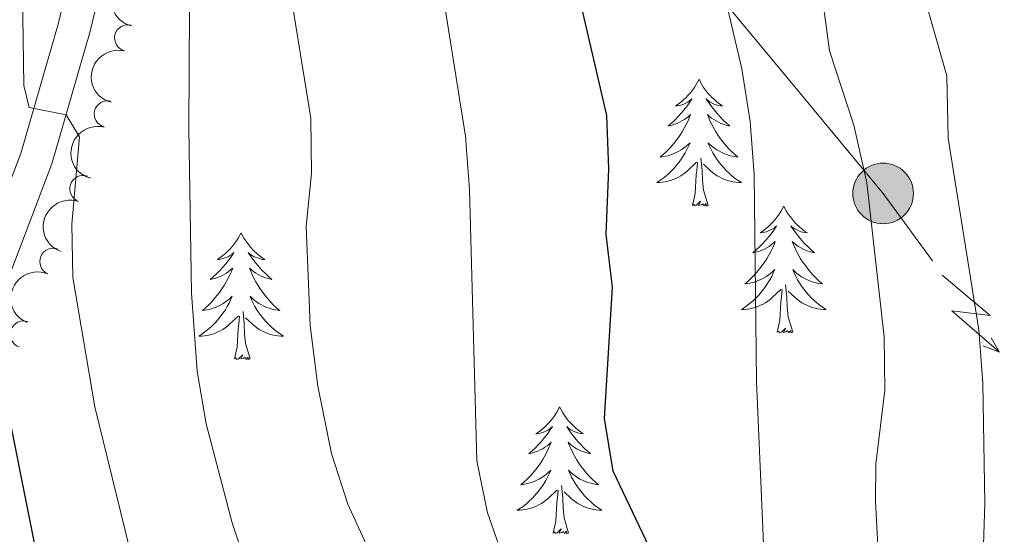
# Model space of a CAD drawing. Units: metres. Extents: x 627442 to 631951, y 713222 to 716275.
# Drawn here: x 629404 to 629496, y 714634 to 714683 of the extents above; entities that cross this region are included whole.
import ezdxf

# ---------------------------------------------------------------- set-up
doc = ezdxf.new("R2010")
doc.units = ezdxf.units.M
doc.header["$MEASUREMENT"] = 0
doc.linetypes.add('DGN Style 3', pattern=[69.15103939816514, 49.39359957011796, -19.75743982804718])
for name, color, linetype, lineweight in [('Carátula', 7, 'Continuous', 5), ('Elementos auxiliares', 7, 'Continuous', 5), ('Entidades rústicas y varios', 7, 'Continuous', 5), ('Líneas de conducción', 7, 'Continuous', 5), ('Relieve y altimetría', 7, 'Continuous', 5), ('Viales y ferrocarril', 7, 'Continuous', 5)]:
    doc.layers.add(name, color=color, linetype=linetype, lineweight=lineweight)

# ---------------------------------------------------------------- blocks, each defined once
blk = doc.blocks.new('5PELE')
at = {"layer": 'Líneas de conducción', "linetype": 'Continuous', "lineweight": 5}
h = blk.add_hatch(color=9, dxfattribs=at)
edge = h.paths.add_edge_path()
edge.add_arc((-0.0002000001259148121, 0), 2.85, 0, 360)
at = {"layer": 'Líneas de conducción', "color": 252, "linetype": 'Continuous', "lineweight": 5}
blk.add_circle((-0.0002000001259148121, 0), 2.85, dxfattribs=at)

msp = doc.modelspace()

# ---------------------------------------------------------------- linework, layer by layer
at = {"layer": 'Carátula', "color": 7, "linetype": 'Continuous', "lineweight": 5}
msp.add_3dface([(627497.2, 713221.8500000001), (631951.4199999999, 713305.25), (631895.8200000001, 716274.74), (627441.6000000001, 716191.3400000001)], dxfattribs=at)
at = {"layer": 'Elementos auxiliares', "color": 250, "linetype": 'Continuous', "lineweight": 5}
msp.add_3dface([(628364.24, 713632.02), (628321.53, 715945.3800000001), (631740.8, 716009.4199999999), (631784.6399999999, 713696.06)], dxfattribs=at)
at = {"layer": 'Entidades rústicas y varios', "color": 92, "linetype": 'Continuous', "lineweight": 5, "flags": 128}
for points in [[(629467.3800000001, 714677.1699999999), (629467.27, 714676.95), (629467.1100000001, 714676.6799999999), (629466.95, 714676.4099999999), (629466.76, 714676.1599999999), (629466.5700000001, 714675.9099999999), (629466.3600000001, 714675.6699999999), (629466.1399999999, 714675.44), (629465.9099999999, 714675.23), (629465.6699999999, 714675.03), (629465.4199999999, 714674.8300000001), (629465.1599999999, 714674.6599999999), (629465.3600000001, 714674.6799999999), (629465.5700000001, 714674.72), (629465.76, 714674.77), (629465.96, 714674.8400000001), (629466.1499999999, 714674.9299999999), (629466.3300000001, 714675.03), (629466.5, 714675.1400000001), (629466.71, 714675.3300000001), (629466.6699999999, 714675.26), (629466.44, 714674.9199999999), (629466.19, 714674.5800000001), (629465.94, 714674.26), (629465.6699999999, 714673.94), (629465.3899999999, 714673.6300000001), (629465.1000000001, 714673.3400000001), (629464.79, 714673.06), (629464.48, 714672.79), (629464.6100000001, 714672.81), (629464.8500000001, 714672.8700000001), (629465.0900000001, 714672.94), (629465.3300000001, 714673.03), (629465.56, 714673.1300000001), (629465.78, 714673.25), (629466, 714673.3800000001), (629466.21, 714673.53), (629466.3999999999, 714673.6799999999), (629466.5900000001, 714673.8500000001), (629466.5, 714673.6300000001), (629466.3500000001, 714673.27), (629466.1799999999, 714672.9199999999), (629465.99, 714672.5700000001), (629465.79, 714672.23), (629465.5800000001, 714671.8999999999), (629465.3500000001, 714671.5800000001), (629465.1100000001, 714671.26), (629464.8600000001, 714670.96), (629464.6000000001, 714670.6699999999), (629464.3200000001, 714670.3900000001), (629464.04, 714670.1200000001), (629463.74, 714669.8600000001), (629463.9299999999, 714669.8900000001), (629464.2, 714669.9299999999), (629464.47, 714669.99), (629464.72, 714670.0700000001), (629464.98, 714670.1699999999), (629465.23, 714670.28), (629465.47, 714670.3999999999), (629465.7, 714670.54), (629465.9299999999, 714670.69), (629466.1399999999, 714670.8500000001), (629466.3500000001, 714671.03), (629466.54, 714671.21), (629466.3999999999, 714670.8900000001), (629466.25, 714670.5700000001), (629466.0800000001, 714670.25), (629465.8999999999, 714669.95), (629465.7, 714669.6499999999), (629465.49, 714669.3600000001), (629465.27, 714669.0900000001), (629465.03, 714668.8200000001), (629464.79, 714668.56), (629464.53, 714668.31), (629464.26, 714668.0800000001), (629463.98, 714667.8600000001), (629463.69, 714667.6499999999), (629463.3999999999, 714667.46), (629463.6699999999, 714667.47), (629463.9299999999, 714667.49), (629464.19, 714667.53), (629464.45, 714667.5900000001), (629464.7, 714667.6599999999), (629464.95, 714667.75), (629465.2, 714667.8500000001), (629465.44, 714667.97), (629465.6699999999, 714668.1000000001), (629465.8899999999, 714668.24), (629466.1000000001, 714668.3999999999), (629466.3, 714668.5700000001), (629467.1499999999, 714669.3700000001)], [(629467.3800000001, 714677.1699999999), (629467.49, 714676.95), (629467.6499999999, 714676.6799999999), (629467.81, 714676.4099999999), (629468, 714676.1599999999), (629468.19, 714675.9099999999), (629468.3999999999, 714675.6699999999), (629468.6200000001, 714675.44), (629468.8500000001, 714675.23), (629469.0900000001, 714675.03), (629469.3400000001, 714674.8300000001), (629469.6000000001, 714674.6599999999), (629469.3999999999, 714674.6799999999), (629469.19, 714674.72), (629469, 714674.77), (629468.8, 714674.8400000001), (629468.6100000001, 714674.9299999999), (629468.4299999999, 714675.03), (629468.26, 714675.1400000001), (629468.05, 714675.3300000001), (629468.0900000001, 714675.26), (629468.3200000001, 714674.9199999999), (629468.5700000001, 714674.5800000001), (629468.8200000001, 714674.26), (629469.0900000001, 714673.94), (629469.3700000001, 714673.6300000001), (629469.6599999999, 714673.3400000001), (629469.97, 714673.06), (629470.28, 714672.79), (629470.1499999999, 714672.81), (629469.9099999999, 714672.8700000001), (629469.6699999999, 714672.94), (629469.4299999999, 714673.03), (629469.2, 714673.1300000001), (629468.98, 714673.25), (629468.76, 714673.3800000001), (629468.55, 714673.53), (629468.3600000001, 714673.6799999999), (629468.1699999999, 714673.8500000001), (629468.26, 714673.6300000001), (629468.4099999999, 714673.27), (629468.5800000001, 714672.9199999999), (629468.77, 714672.5700000001), (629468.97, 714672.23), (629469.1799999999, 714671.8999999999), (629469.4099999999, 714671.5800000001), (629469.6499999999, 714671.26), (629469.8999999999, 714670.96), (629470.1599999999, 714670.6699999999), (629470.44, 714670.3900000001), (629470.72, 714670.1200000001), (629471.02, 714669.8600000001), (629470.8300000001, 714669.8900000001), (629470.56, 714669.9299999999), (629470.29, 714669.99), (629470.04, 714670.0700000001), (629469.78, 714670.1699999999), (629469.53, 714670.28), (629469.29, 714670.3999999999), (629469.06, 714670.54), (629468.8300000001, 714670.69), (629468.6200000001, 714670.8500000001), (629468.4099999999, 714671.03), (629468.22, 714671.21), (629468.3600000001, 714670.8900000001), (629468.51, 714670.5700000001), (629468.6799999999, 714670.25), (629468.8600000001, 714669.95), (629469.06, 714669.6499999999), (629469.27, 714669.3600000001), (629469.49, 714669.0900000001), (629469.73, 714668.8200000001), (629469.97, 714668.56), (629470.23, 714668.31), (629470.5, 714668.0800000001), (629470.78, 714667.8600000001), (629471.0700000001, 714667.6499999999), (629471.3600000001, 714667.46), (629471.0900000001, 714667.47), (629470.8300000001, 714667.49), (629470.5700000001, 714667.53), (629470.31, 714667.5900000001), (629470.06, 714667.6599999999), (629469.81, 714667.75), (629469.56, 714667.8500000001), (629469.3200000001, 714667.97), (629469.0900000001, 714668.1000000001), (629468.8700000001, 714668.24), (629468.6599999999, 714668.3999999999), (629468.46, 714668.5700000001), (629467.8, 714669.19)], [(629468.23, 714665.3200000001), (629467.8, 714666.76), (629467.71, 714667.6699999999), (629467.6699999999, 714668.6100000001), (629467.56, 714669.78)], [(629466.76, 714665.3200000001), (629467.01, 714666.44), (629467.1200000001, 714668.1799999999), (629467.1699999999, 714668.6100000001), (629467.23, 714669.3400000001)], [(629468.23, 714665.3200000001), (629468.06, 714665.25), (629468.04, 714665.49), (629467.8500000001, 714665.27), (629467.73, 714665.47), (629467.6100000001, 714665.3700000001), (629467.3400000001, 714665.31), (629467.53, 714665.71), (629467.1499999999, 714665.3300000001), (629466.96, 714665.27), (629466.9199999999, 714665.4299999999), (629466.76, 714665.3200000001)], [(629475.3400000001, 714665.25), (629475.23, 714665.03), (629475.0700000001, 714664.76), (629474.9099999999, 714664.49), (629474.72, 714664.24), (629474.53, 714663.99), (629474.3200000001, 714663.75), (629474.1000000001, 714663.53), (629473.8700000001, 714663.31), (629473.6300000001, 714663.1100000001), (629473.3800000001, 714662.9099999999), (629473.1200000001, 714662.74), (629473.3200000001, 714662.76), (629473.53, 714662.8), (629473.72, 714662.8500000001), (629473.9199999999, 714662.9199999999), (629474.1100000001, 714663.01), (629474.29, 714663.1100000001), (629474.46, 714663.22), (629474.6699999999, 714663.4099999999), (629474.6300000001, 714663.3400000001), (629474.3999999999, 714663), (629474.1499999999, 714662.6599999999), (629473.8999999999, 714662.3400000001), (629473.6300000001, 714662.02), (629473.3500000001, 714661.72), (629473.06, 714661.4199999999), (629472.75, 714661.1400000001), (629472.44, 714660.8700000001), (629472.5700000001, 714660.8900000001), (629472.81, 714660.95), (629473.05, 714661.02), (629473.29, 714661.1100000001), (629473.52, 714661.21), (629473.74, 714661.3300000001), (629473.96, 714661.46), (629474.1699999999, 714661.6100000001), (629474.3600000001, 714661.76), (629474.55, 714661.9299999999), (629474.46, 714661.71), (629474.31, 714661.3500000001), (629474.1399999999, 714661), (629473.95, 714660.6499999999), (629473.75, 714660.31), (629473.54, 714659.98), (629473.31, 714659.6599999999), (629473.0700000001, 714659.3500000001), (629472.8200000001, 714659.04), (629472.56, 714658.75), (629472.28, 714658.47), (629472, 714658.2), (629471.7, 714657.94), (629471.8899999999, 714657.97), (629472.1599999999, 714658.01), (629472.4299999999, 714658.0800000001), (629472.6799999999, 714658.1499999999), (629472.94, 714658.25), (629473.19, 714658.3600000001), (629473.4299999999, 714658.48), (629473.6599999999, 714658.6200000001), (629473.8899999999, 714658.77), (629474.1000000001, 714658.9299999999), (629474.31, 714659.1100000001), (629474.5, 714659.3), (629474.3600000001, 714658.97), (629474.21, 714658.6499999999), (629474.04, 714658.3300000001), (629473.8600000001, 714658.03), (629473.6599999999, 714657.73), (629473.45, 714657.44), (629473.23, 714657.1699999999), (629472.99, 714656.8999999999), (629472.75, 714656.6400000001), (629472.49, 714656.3900000001), (629472.22, 714656.1599999999), (629471.94, 714655.94), (629471.6499999999, 714655.73), (629471.3600000001, 714655.54), (629471.6300000001, 714655.55), (629471.8899999999, 714655.5700000001), (629472.1499999999, 714655.6100000001), (629472.4099999999, 714655.6699999999), (629472.6599999999, 714655.74), (629472.9099999999, 714655.8300000001), (629473.1599999999, 714655.9299999999), (629473.3999999999, 714656.05), (629473.6300000001, 714656.1799999999), (629473.8500000001, 714656.3300000001), (629474.06, 714656.48), (629474.26, 714656.6499999999), (629475.1100000001, 714657.45)], [(629475.3400000001, 714665.25), (629475.45, 714665.03), (629475.6100000001, 714664.76), (629475.77, 714664.49), (629475.96, 714664.24), (629476.1499999999, 714663.99), (629476.3600000001, 714663.75), (629476.5800000001, 714663.53), (629476.81, 714663.31), (629477.05, 714663.1100000001), (629477.3, 714662.9099999999), (629477.56, 714662.74), (629477.3600000001, 714662.76), (629477.1499999999, 714662.8), (629476.96, 714662.8500000001), (629476.76, 714662.9199999999), (629476.5700000001, 714663.01), (629476.3899999999, 714663.1100000001), (629476.22, 714663.22), (629476.01, 714663.4099999999), (629476.05, 714663.3400000001), (629476.28, 714663), (629476.53, 714662.6599999999), (629476.78, 714662.3400000001), (629477.05, 714662.02), (629477.3300000001, 714661.72), (629477.6200000001, 714661.4199999999), (629477.9299999999, 714661.1400000001), (629478.24, 714660.8700000001), (629478.1100000001, 714660.8900000001), (629477.8700000001, 714660.95), (629477.6300000001, 714661.02), (629477.3899999999, 714661.1100000001), (629477.1599999999, 714661.21), (629476.94, 714661.3300000001), (629476.72, 714661.46), (629476.51, 714661.6100000001), (629476.3200000001, 714661.76), (629476.1300000001, 714661.9299999999), (629476.22, 714661.71), (629476.3700000001, 714661.3500000001), (629476.54, 714661), (629476.73, 714660.6499999999), (629476.9299999999, 714660.31), (629477.1399999999, 714659.98), (629477.3700000001, 714659.6599999999), (629477.6100000001, 714659.3500000001), (629477.8600000001, 714659.04), (629478.1200000001, 714658.75), (629478.3999999999, 714658.47), (629478.6799999999, 714658.2), (629478.98, 714657.94), (629478.79, 714657.97), (629478.52, 714658.01), (629478.25, 714658.0800000001), (629478, 714658.1499999999), (629477.74, 714658.25), (629477.49, 714658.3600000001), (629477.25, 714658.48), (629477.02, 714658.6200000001), (629476.79, 714658.77), (629476.5800000001, 714658.9299999999), (629476.3700000001, 714659.1100000001), (629476.1799999999, 714659.3), (629476.3200000001, 714658.97), (629476.47, 714658.6499999999), (629476.6399999999, 714658.3300000001), (629476.8200000001, 714658.03), (629477.02, 714657.73), (629477.23, 714657.44), (629477.45, 714657.1699999999), (629477.69, 714656.8999999999), (629477.9299999999, 714656.6400000001), (629478.19, 714656.3900000001), (629478.46, 714656.1599999999), (629478.74, 714655.94), (629479.04, 714655.73), (629479.3300000001, 714655.54), (629479.06, 714655.55), (629478.8, 714655.5700000001), (629478.54, 714655.6100000001), (629478.28, 714655.6699999999), (629478.02, 714655.74), (629477.77, 714655.8300000001), (629477.52, 714655.9299999999), (629477.28, 714656.05), (629477.05, 714656.1799999999), (629476.8300000001, 714656.3300000001), (629476.6200000001, 714656.48), (629476.4199999999, 714656.6499999999), (629475.76, 714657.27)], [(629424.3500000001, 714662.75), (629424.24, 714662.53), (629424.0800000001, 714662.25), (629423.9199999999, 714661.99), (629423.73, 714661.73), (629423.54, 714661.48), (629423.3300000001, 714661.24), (629423.1100000001, 714661.02), (629422.8800000001, 714660.8), (629422.6399999999, 714660.6000000001), (629422.3899999999, 714660.4099999999), (629422.1300000001, 714660.23), (629422.3300000001, 714660.25), (629422.53, 714660.29), (629422.73, 714660.3500000001), (629422.9299999999, 714660.4099999999), (629423.1200000001, 714660.5), (629423.3, 714660.6000000001), (629423.47, 714660.71), (629423.6799999999, 714660.8999999999), (629423.6399999999, 714660.8400000001), (629423.4099999999, 714660.49), (629423.1599999999, 714660.1499999999), (629422.9099999999, 714659.8300000001), (629422.6399999999, 714659.51), (629422.3600000001, 714659.21), (629422.0700000001, 714658.9099999999), (629421.77, 714658.6300000001), (629421.45, 714658.3600000001), (629421.5800000001, 714658.3800000001), (629421.8200000001, 714658.44), (629422.06, 714658.51), (629422.3, 714658.6000000001), (629422.53, 714658.71), (629422.75, 714658.8200000001), (629422.97, 714658.95), (629423.1799999999, 714659.1000000001), (629423.3700000001, 714659.26), (629423.56, 714659.4299999999), (629423.47, 714659.2), (629423.3200000001, 714658.8400000001), (629423.1499999999, 714658.49), (629422.96, 714658.1400000001), (629422.76, 714657.8), (629422.55, 714657.47), (629422.3200000001, 714657.1499999999), (629422.0800000001, 714656.8400000001), (629421.8300000001, 714656.53), (629421.5700000001, 714656.24), (629421.29, 714655.96), (629421.01, 714655.69), (629420.71, 714655.4299999999), (629420.9099999999, 714655.46), (629421.1699999999, 714655.51), (629421.4299999999, 714655.5700000001), (629421.69, 714655.6499999999), (629421.95, 714655.74), (629422.2, 714655.8500000001), (629422.44, 714655.97), (629422.6699999999, 714656.1100000001), (629422.8999999999, 714656.26), (629423.1100000001, 714656.4199999999), (629423.3200000001, 714656.6000000001), (629423.51, 714656.79), (629423.3700000001, 714656.46), (629423.22, 714656.1400000001), (629423.05, 714655.8300000001), (629422.8700000001, 714655.52), (629422.6699999999, 714655.22), (629422.46, 714654.94), (629422.24, 714654.6599999999), (629422, 714654.3900000001), (629421.75, 714654.1300000001), (629421.5, 714653.8900000001), (629421.23, 714653.6499999999), (629420.95, 714653.4299999999), (629420.6599999999, 714653.22), (629420.3700000001, 714653.03), (629420.6300000001, 714653.04), (629420.8999999999, 714653.0700000001), (629421.1599999999, 714653.1100000001), (629421.4199999999, 714653.1599999999), (629421.6699999999, 714653.23), (629421.9199999999, 714653.3200000001), (629422.1699999999, 714653.4299999999), (629422.4099999999, 714653.54), (629422.6399999999, 714653.6699999999), (629422.8600000001, 714653.8200000001), (629423.0700000001, 714653.97), (629423.27, 714654.1499999999), (629424.1200000001, 714654.94)], [(629424.3500000001, 714662.75), (629424.46, 714662.53), (629424.6200000001, 714662.25), (629424.78, 714661.99), (629424.97, 714661.73), (629425.1599999999, 714661.48), (629425.3700000001, 714661.24), (629425.5900000001, 714661.02), (629425.8200000001, 714660.8), (629426.06, 714660.6000000001), (629426.31, 714660.4099999999), (629426.5700000001, 714660.23), (629426.3700000001, 714660.25), (629426.1699999999, 714660.29), (629425.97, 714660.3500000001), (629425.77, 714660.4099999999), (629425.5800000001, 714660.5), (629425.3999999999, 714660.6000000001), (629425.23, 714660.71), (629425.02, 714660.8999999999), (629425.06, 714660.8400000001), (629425.29, 714660.49), (629425.54, 714660.1499999999), (629425.79, 714659.8300000001), (629426.06, 714659.51), (629426.3400000001, 714659.21), (629426.6300000001, 714658.9099999999), (629426.9299999999, 714658.6300000001), (629427.25, 714658.3600000001), (629427.1200000001, 714658.3800000001), (629426.8800000001, 714658.44), (629426.6399999999, 714658.51), (629426.3999999999, 714658.6000000001), (629426.1699999999, 714658.71), (629425.95, 714658.8200000001), (629425.73, 714658.95), (629425.52, 714659.1000000001), (629425.3300000001, 714659.26), (629425.1399999999, 714659.4299999999), (629425.23, 714659.2), (629425.3800000001, 714658.8400000001), (629425.55, 714658.49), (629425.74, 714658.1400000001), (629425.94, 714657.8), (629426.1499999999, 714657.47), (629426.3800000001, 714657.1499999999), (629426.6200000001, 714656.8400000001), (629426.8700000001, 714656.53), (629427.1300000001, 714656.24), (629427.4099999999, 714655.96), (629427.69, 714655.69), (629427.99, 714655.4299999999), (629427.79, 714655.46), (629427.53, 714655.51), (629427.27, 714655.5700000001), (629427.01, 714655.6499999999), (629426.75, 714655.74), (629426.5, 714655.8500000001), (629426.26, 714655.97), (629426.03, 714656.1100000001), (629425.8, 714656.26), (629425.5900000001, 714656.4199999999), (629425.3800000001, 714656.6000000001), (629425.19, 714656.79), (629425.3300000001, 714656.46), (629425.48, 714656.1400000001), (629425.6499999999, 714655.8300000001), (629425.8300000001, 714655.52), (629426.03, 714655.22), (629426.24, 714654.94), (629426.46, 714654.6599999999), (629426.7, 714654.3900000001), (629426.95, 714654.1300000001), (629427.2, 714653.8900000001), (629427.47, 714653.6499999999), (629427.75, 714653.4299999999), (629428.04, 714653.22), (629428.3300000001, 714653.03), (629428.0700000001, 714653.04), (629427.8, 714653.0700000001), (629427.54, 714653.1100000001), (629427.28, 714653.1599999999), (629427.03, 714653.23), (629426.78, 714653.3200000001), (629426.53, 714653.4299999999), (629426.29, 714653.54), (629426.06, 714653.6699999999), (629425.8400000001, 714653.8200000001), (629425.6300000001, 714653.97), (629425.4299999999, 714654.1499999999), (629424.77, 714654.77)], [(629476.2, 714653.3999999999), (629475.77, 714654.8400000001), (629475.6699999999, 714655.75), (629475.6300000001, 714656.7), (629475.52, 714657.8600000001)], [(629474.73, 714653.3999999999), (629474.98, 714654.52), (629475.0800000001, 714656.26), (629475.1300000001, 714656.7), (629475.19, 714657.4199999999)], [(629423.73, 714650.8900000001), (629423.98, 714652.01), (629424.0900000001, 714653.75), (629424.1399999999, 714654.19), (629424.2, 714654.9099999999)], [(629425.2, 714650.8900000001), (629424.77, 714652.3300000001), (629424.6799999999, 714653.24), (629424.6300000001, 714654.19), (629424.53, 714655.3500000001)], [(629476.2, 714653.3999999999), (629476.03, 714653.3300000001), (629476.01, 714653.5700000001), (629475.8200000001, 714653.3500000001), (629475.7, 714653.55), (629475.5800000001, 714653.45), (629475.31, 714653.3900000001), (629475.5, 714653.79), (629475.1200000001, 714653.4099999999), (629474.9299999999, 714653.3500000001), (629474.8899999999, 714653.51), (629474.73, 714653.3999999999)], [(629425.2, 714650.8900000001), (629425.03, 714650.8300000001), (629425.01, 714651.0700000001), (629424.8200000001, 714650.8400000001), (629424.7, 714651.05), (629424.5800000001, 714650.94), (629424.31, 714650.8900000001), (629424.5, 714651.28), (629424.1200000001, 714650.8999999999), (629423.9299999999, 714650.8400000001), (629423.8899999999, 714651.01), (629423.73, 714650.8900000001)], [(629454.28, 714646.3900000001), (629454.1699999999, 714646.1699999999), (629454.02, 714645.8900000001), (629453.8500000001, 714645.6300000001), (629453.6699999999, 714645.3700000001), (629453.47, 714645.1200000001), (629453.26, 714644.8800000001), (629453.05, 714644.6599999999), (629452.8200000001, 714644.44), (629452.5800000001, 714644.24), (629452.3200000001, 714644.05), (629452.06, 714643.8700000001), (629452.26, 714643.8900000001), (629452.47, 714643.9299999999), (629452.6699999999, 714643.99), (629452.8600000001, 714644.05), (629453.05, 714644.1400000001), (629453.23, 714644.24), (629453.3999999999, 714644.3500000001), (629453.6100000001, 714644.54), (629453.5700000001, 714644.48), (629453.3400000001, 714644.1300000001), (629453.1000000001, 714643.79), (629452.8400000001, 714643.47), (629452.5700000001, 714643.1499999999), (629452.29, 714642.8500000001), (629452, 714642.55), (629451.7, 714642.27), (629451.3800000001, 714642), (629451.51, 714642.02), (629451.75, 714642.0800000001), (629452, 714642.1499999999), (629452.23, 714642.24), (629452.46, 714642.3500000001), (629452.69, 714642.46), (629452.8999999999, 714642.5900000001), (629453.1100000001, 714642.74), (629453.31, 714642.8999999999), (629453.49, 714643.0700000001), (629453.3999999999, 714642.8400000001), (629453.25, 714642.48), (629453.0800000001, 714642.1300000001), (629452.8899999999, 714641.78), (629452.69, 714641.44), (629452.48, 714641.1100000001), (629452.25, 714640.79), (629452.02, 714640.48), (629451.76, 714640.1699999999), (629451.5, 714639.8800000001), (629451.22, 714639.6000000001), (629450.94, 714639.3300000001), (629450.6399999999, 714639.0700000001), (629450.8400000001, 714639.1000000001), (629451.1000000001, 714639.1499999999), (629451.3700000001, 714639.21), (629451.6300000001, 714639.29), (629451.8800000001, 714639.3800000001), (629452.1300000001, 714639.49), (629452.3700000001, 714639.6100000001), (629452.6000000001, 714639.75), (629452.8300000001, 714639.8999999999), (629453.04, 714640.06), (629453.25, 714640.24), (629453.45, 714640.4299999999), (629453.3, 714640.1000000001), (629453.1499999999, 714639.78), (629452.98, 714639.47), (629452.8, 714639.1599999999), (629452.6000000001, 714638.8600000001), (629452.3899999999, 714638.5800000001), (629452.1699999999, 714638.3), (629451.9299999999, 714638.03), (629451.69, 714637.77), (629451.4299999999, 714637.53), (629451.1599999999, 714637.29), (629450.8800000001, 714637.0700000001), (629450.5900000001, 714636.8600000001), (629450.3, 714636.6699999999), (629450.5700000001, 714636.6799999999), (629450.8300000001, 714636.71), (629451.0900000001, 714636.75), (629451.3500000001, 714636.8), (629451.6100000001, 714636.8700000001), (629451.8600000001, 714636.96), (629452.1000000001, 714637.0700000001), (629452.3400000001, 714637.1799999999), (629452.5700000001, 714637.31), (629452.79, 714637.46), (629453, 714637.6100000001), (629453.21, 714637.79), (629454.05, 714638.5800000001)], [(629454.28, 714646.3900000001), (629454.3899999999, 714646.1699999999), (629454.55, 714645.8900000001), (629454.72, 714645.6300000001), (629454.8999999999, 714645.3700000001), (629455.0900000001, 714645.1200000001), (629455.3, 714644.8800000001), (629455.52, 714644.6599999999), (629455.75, 714644.44), (629455.99, 714644.24), (629456.24, 714644.05), (629456.5, 714643.8700000001), (629456.3, 714643.8900000001), (629456.1000000001, 714643.9299999999), (629455.8999999999, 714643.99), (629455.7, 714644.05), (629455.51, 714644.1400000001), (629455.3300000001, 714644.24), (629455.1599999999, 714644.3500000001), (629454.95, 714644.54), (629455, 714644.48), (629455.22, 714644.1300000001), (629455.47, 714643.79), (629455.72, 714643.47), (629455.99, 714643.1499999999), (629456.27, 714642.8500000001), (629456.56, 714642.55), (629456.8700000001, 714642.27), (629457.1799999999, 714642), (629457.06, 714642.02), (629456.81, 714642.0800000001), (629456.5700000001, 714642.1499999999), (629456.3300000001, 714642.24), (629456.1000000001, 714642.3500000001), (629455.8800000001, 714642.46), (629455.6599999999, 714642.5900000001), (629455.46, 714642.74), (629455.26, 714642.8999999999), (629455.0700000001, 714643.0700000001), (629455.1599999999, 714642.8400000001), (629455.3200000001, 714642.48), (629455.49, 714642.1300000001), (629455.6699999999, 714641.78), (629455.8700000001, 714641.44), (629456.0800000001, 714641.1100000001), (629456.31, 714640.79), (629456.55, 714640.48), (629456.8, 714640.1699999999), (629457.06, 714639.8800000001), (629457.3400000001, 714639.6000000001), (629457.6300000001, 714639.3300000001), (629457.9199999999, 714639.0700000001), (629457.73, 714639.1000000001), (629457.46, 714639.1499999999), (629457.2, 714639.21), (629456.94, 714639.29), (629456.6799999999, 714639.3800000001), (629456.44, 714639.49), (629456.19, 714639.6100000001), (629455.96, 714639.75), (629455.74, 714639.8999999999), (629455.52, 714640.06), (629455.31, 714640.24), (629455.1200000001, 714640.4299999999), (629455.26, 714640.1000000001), (629455.4099999999, 714639.78), (629455.5800000001, 714639.47), (629455.77, 714639.1599999999), (629455.96, 714638.8600000001), (629456.1699999999, 714638.5800000001), (629456.3999999999, 714638.3), (629456.6300000001, 714638.03), (629456.8800000001, 714637.77), (629457.1399999999, 714637.53), (629457.3999999999, 714637.29), (629457.6799999999, 714637.0700000001), (629457.97, 714636.8600000001), (629458.26, 714636.6699999999), (629458, 714636.6799999999), (629457.73, 714636.71), (629457.47, 714636.75), (629457.21, 714636.8), (629456.96, 714636.8700000001), (629456.71, 714636.96), (629456.46, 714637.0700000001), (629456.23, 714637.1799999999), (629456, 714637.31), (629455.77, 714637.46), (629455.56, 714637.6100000001), (629455.3600000001, 714637.79), (629454.7, 714638.4099999999)], [(629453.6599999999, 714634.53), (629453.9099999999, 714635.6499999999), (629454.02, 714637.3900000001), (629454.0700000001, 714637.8300000001), (629454.1300000001, 714638.55)], [(629455.1300000001, 714634.53), (629454.7, 714635.97), (629454.6100000001, 714636.8800000001), (629454.5700000001, 714637.8300000001), (629454.46, 714638.99)], [(629455.1300000001, 714634.53), (629454.96, 714634.47), (629454.94, 714634.71), (629454.75, 714634.48), (629454.6300000001, 714634.69), (629454.51, 714634.5800000001), (629454.24, 714634.53), (629454.4299999999, 714634.9199999999), (629454.05, 714634.54), (629453.8600000001, 714634.48), (629453.8200000001, 714634.6499999999), (629453.6599999999, 714634.53)]]:
    msp.add_lwpolyline(points, dxfattribs=at)
at = {"layer": 'Entidades rústicas y varios', "color": 92, "linetype": 'Continuous', "lineweight": 5, "extrusion": (0.1148248358454103, -0.1946442880977318, 0.974129795347623)}
msp.add_arc((905244.4379003588, 288246.2239390361, -66211.32308205483), 2.516055640060342, 45.36446333574664, 225.9090503451193, dxfattribs=at)
at = {"layer": 'Entidades rústicas y varios', "color": 92, "linetype": 'Continuous', "lineweight": 5}
for centre, radius, start, end in [((629413.7118666964, 714681.0467909086, 643.6131609661591), 1.250091938746999, 75.98693338250153, 255.200487801497), ((629411.8000750027, 714673.9015264881, 644.8542286049388), 1.250091938746999, 75.98693338250153, 255.200487801497), ((629409.5013170964, 714666.8786202248, 646.1131361811448), 1.250091938746999, 71.25373106928942, 250.4672854882849), ((629406.6887519846, 714660.0476306151, 647.394719200117), 1.250091938746999, 67.36648441747158, 246.580038836467), ((629403.9013755803, 714653.2119429912, 648.6863329672508), 1.250091938746998, 71.52612671118422, 250.7396811301797)]:
    msp.add_arc(centre, radius, start, end, dxfattribs=at)
at = {"layer": 'Entidades rústicas y varios', "color": 92, "linetype": 'Continuous', "lineweight": 5, "extrusion": (0.1151528637567246, -0.1944504044341988, 0.974129795347623)}
for centre in [(905736.5226237054, 286754.1456672013, -65864.07531455715), (905731.23676909, 286749.3860613814, -65861.69710232427)]:
    msp.add_arc(centre, 2.516055640060342, 45.36446333574663, 225.9090503451192, dxfattribs=at)
at = {"layer": 'Entidades rústicas y varios', "color": 92, "linetype": 'Continuous', "lineweight": 5, "extrusion": (0.09871488564363615, -0.2032892352495873, 0.9741297953476231)}
msp.add_arc((878359.6247436369, 358571.1862830148, -82522.40910084374), 2.516055640060342, 45.36446333574665, 225.9090503451193, dxfattribs=at)
at = {"layer": 'Entidades rústicas y varios', "color": 92, "linetype": 'Continuous', "lineweight": 5, "extrusion": (0.08470615039536722, -0.2095137463299141, 0.974129795347623)}
msp.add_arc((851389.4014503751, 415748.2436804274, -95785.65069938917), 2.516055640060343, 45.36446333574663, 225.9090503451193, dxfattribs=at)
at = {"layer": 'Líneas de conducción', "color": 6, "linetype": 'Continuous', "lineweight": 5}
msp.add_line((629464.9254725417, 714690.2974790134, 621.9251132740991), (629477.2988917455, 714675.3541406016, 617.0676309720775), dxfattribs=at)
at = {"layer": 'Líneas de conducción', "color": 6, "linetype": 'Continuous', "lineweight": 5, "extrusion": (0.368116670428851, 0.002575811722215832, 0.929776038703057), "elevation": 234135.6912308873, "flags": 128}
msp.add_lwpolyline([(710253.3441187339, -589680.9117382837), (710244.3785500077, -589688.7830472218), (710238.0081637332, -589693.7361867114)], dxfattribs=at)
at = {"layer": 'Líneas de conducción', "color": 6, "linetype": 'Continuous', "lineweight": 5, "extrusion": (0.06913290395014793, -0.9958385754672091, 0.05938158976365802), "elevation": -668126.2577063818, "flags": 128}
msp.add_lwpolyline([(677472.5688105812, 40419.55982410128), (677476.8141020699, 40350.56306942074), (677473.2594857416, 40362.53419416986), (677477.4163844134, 40292.34027781023)], dxfattribs=at)
at = {"layer": 'Líneas de conducción', "color": 6, "linetype": 'Continuous', "lineweight": 5, "extrusion": (0.9303517522555859, -0.3657391131395203, 0.02608674366183223), "elevation": 324292.2518066262, "flags": 128}
msp.add_lwpolyline([(895413.1976063102, -7788.545057027928), (895413.1976063102, -7851.466470254851)], dxfattribs=at)
at = {"layer": 'Líneas de conducción', "color": 6, "linetype": 'Continuous', "lineweight": 5, "extrusion": (0.4891268213220253, -0.8721302722493893, 0.01198919887305251), "elevation": -315359.5315211585, "flags": 128}
msp.add_lwpolyline([(898621.9741476292, 4455.062700463712), (898621.974147629, 4328.058523154159)], dxfattribs=at)
at = {"layer": 'Relieve y altimetría', "color": 30, "linetype": 'Continuous', "lineweight": 5, "flags": 128}
for points, elevation in [([(629415.23, 714831.1300000001), (629418.7, 714821.5), (629424.71, 714801.8999999999), (629428.6699999999, 714783), (629429.6300000001, 714781.8400000001), (629433.3800000001, 714782.23), (629437.3800000001, 714779.46), (629441.02, 714766.3300000001), (629442.99, 714760.4199999999), (629444.01, 714755.25), (629444.25, 714750.26), (629443.72, 714745.22), (629441.99, 714736.95), (629441.44, 714731.98), (629442.1799999999, 714726.78), (629442.52, 714720.6799999999), (629441.71, 714709.9199999999), (629441.6599999999, 714702.8300000001), (629443.02, 714686.99), (629445.44, 714671.81), (629445.8200000001, 714666.8200000001), (629446.5, 714641.3300000001), (629447.51, 714636.4299999999), (629449.53, 714630.6400000001)], 630), ([(629484.71, 714623.26), (629483.97, 714637.53), (629484, 714641), (629484.8300000001, 714647.97), (629484.79, 714652.97), (629483.1399999999, 714667.44), (629481.9299999999, 714672.8700000001), (629479.6499999999, 714679.8300000001), (629478.3700000001, 714689.44), (629477.77, 714697.4199999999), (629478.1399999999, 714719.53), (629477.2, 714729.5900000001), (629474.99, 714746.94), (629473.5800000001, 714752.8800000001), (629466.3400000001, 714776.3), (629464.94, 714782.01), (629464.24, 714787.5), (629462.3200000001, 714792.1499999999), (629455.2, 714799.99), (629453.23, 714802.73), (629450.22, 714808.6400000001), (629448.8899999999, 714813.49), (629448.9099999999, 714823.0900000001), (629445.3700000001, 714829.8900000001)], 615), ([(629473.8700000001, 714623.3800000001), (629472.78, 714648.77), (629472.55, 714668.22), (629472.1699999999, 714673.19), (629471.3899999999, 714678.1499999999), (629469.79, 714684.99), (629468.95, 714704.6599999999), (629468.3, 714733.5900000001), (629467.1399999999, 714747.1499999999), (629466.3400000001, 714752.77), (629464.8300000001, 714758.95), (629459.19, 714773.94), (629456.96, 714786.6799999999), (629454.95, 714791.25), (629453.3700000001, 714793.53), (629447.7, 714798.4199999999), (629444.9099999999, 714802.5800000001), (629439.9099999999, 714814.23), (629436.21, 714825.0800000001), (629434.1499999999, 714829.76)], 620), ([(629494.23, 714637.31), (629494.04, 714648.6300000001), (629493.6699999999, 714653.6200000001), (629490.79, 714671.6300000001), (629490.6499999999, 714677.49), (629487.3200000001, 714689.25), (629486.75, 714694.23), (629487.48, 714705.3200000001), (629487.06, 714716.73), (629485.3400000001, 714732.5800000001), (629482.74, 714749.3200000001), (629481.3300000001, 714754.1799999999), (629476.4099999999, 714768.19), (629474.94, 714774.74), (629472.3500000001, 714779.1300000001), (629472.4299999999, 714790.1599999999), (629471.45, 714792.54), (629465.6699999999, 714798.69), (629462.1100000001, 714803.52), (629460, 714809.55), (629457.22, 714815.7), (629455.44, 714820.8900000001), (629454.96, 714827.27)], 610), ([(629439.3400000001, 714626.4299999999), (629434.3700000001, 714637.25), (629432.8600000001, 714642.02), (629431.55, 714648.3300000001), (629430.8400000001, 714654.03), (629430.46, 714663.3600000001), (629430.98, 714668.3300000001), (629430.8899999999, 714673.53), (629428.5, 714688.3900000001), (629427.7, 714696.6400000001), (629427.71, 714699.3900000001), (629431.5800000001, 714724.6400000001), (629432.5900000001, 714734.6100000001), (629436.4199999999, 714741.8200000001)], 635), ([(629434.04, 714603.96), (629423.52, 714635.5), (629421.06, 714644.81), (629420.22, 714649.74), (629419.7, 714657.06), (629419.4299999999, 714672.5), (629419.5800000001, 714695.1499999999), (629419.95, 714701.21), (629420.6799999999, 714706.24), (629419.0800000001, 714711.1699999999), (629415, 714712.5800000001), (629415.1100000001, 714714.8900000001), (629416.3700000001, 714720.69), (629415.8200000001, 714725.75), (629413.53, 714728.1100000001), (629414.3899999999, 714730.29), (629417.56, 714734.28), (629416.0900000001, 714735.6200000001), (629412, 714735.3200000001), (629409.9099999999, 714736.8400000001), (629409.9199999999, 714739.3700000001)], 640), ([(629412.79, 714527.6599999999), (629420.22, 714547.19), (629423, 714553.0900000001), (629426.1599999999, 714557.98), (629429.6699999999, 714564.52), (629431.28, 714569.28), (629431.6699999999, 714571.6499999999), (629431.55, 714576.6499999999), (629430.3899999999, 714581.8800000001), (629425.4099999999, 714595.69), (629415.0700000001, 714628.1300000001), (629410.6100000001, 714646.3800000001), (629408.55, 714658.56), (629408.44, 714663.56), (629409.1799999999, 714671.77), (629407.9099999999, 714673.8300000001), (629404.4299999999, 714674.53), (629403.9199999999, 714676.5900000001), (629403.72, 714691.8500000001), (629402.72, 714698.3200000001)], 645), ([(629478.6200000001, 714507.4199999999), (629479.55, 714519.95), (629480.51, 714521.29), (629484.3600000001, 714524.73), (629486.23, 714527.6699999999), (629488.3600000001, 714532.45), (629489.45, 714537.97), (629489.3, 714544.03), (629490.94, 714548.75), (629494.01, 714555.4199999999), (629496.75, 714562.7), (629498.8, 714570.02), (629499.8300000001, 714575.95), (629499.8400000001, 714585.1799999999), (629499.24, 714590.6499999999), (629496.05, 714608.0800000001), (629493.8200000001, 714624.71), (629494.23, 714637.31)], 610)]:
    msp.add_lwpolyline(points, dxfattribs=dict(at, elevation=elevation))
at = {"layer": 'Relieve y altimetría', "color": 30, "linetype": 'Continuous', "lineweight": 25, "flags": 128}
for points, elevation in [([(629462.6599999999, 714633.31), (629459.3, 714640.3500000001), (629458.51, 714645.29), (629459.25, 714657.6300000001), (629458.6499999999, 714662.6000000001), (629458.9199999999, 714668.76), (629458.73, 714673.76), (629454.5900000001, 714691.6100000001), (629454.3999999999, 714697.0900000001), (629454.4199999999, 714723.52), (629455.4199999999, 714739)], 625), ([(629396.46, 714510.8400000001), (629405.4099999999, 714537.3300000001), (629410.01, 714547.56), (629416.1399999999, 714558.0900000001), (629418.28, 714562.5900000001), (629419.8700000001, 714568.95), (629419.96, 714575.28), (629419.02, 714582.8), (629413.96, 714599.49), (629406.3500000001, 714626.54), (629402.49, 714645.8600000001)], 650)]:
    msp.add_lwpolyline(points, dxfattribs=dict(at, elevation=elevation))
at = {"layer": 'Viales y ferrocarril', "color": 250, "linetype": 'DGN Style 3', "lineweight": 5}
msp.add_polyline3d([(629444.56, 714856.51, 614.04), (629440.8, 714848.03, 615.36), (629436.9299999999, 714839.1300000001, 617.76), (629434.1499999999, 714829.76, 620.09), (629432.73, 714822.26, 621.73), (629432.3400000001, 714815, 623.0600000000001), (629433.51, 714800.28, 625.72), (629433.3700000001, 714780.6699999999, 630.25), (629432.8500000001, 714772.29, 631.87), (629432.1000000001, 714762.8800000001, 633.23), (629431.3, 714756.6799999999, 634.8100000000001), (629429.77, 714749.05, 636.17), (629425.48, 714735.22, 638.21), (629418.8899999999, 714713.3200000001, 639.71), (629414.19, 714698.3600000001, 641.46), (629410.1499999999, 714681.5700000001, 643.61), (629406.5800000001, 714669.22, 645.82), (629396.77, 714643.5700000001, 651.44)], dxfattribs=at)
at = {"layer": 'Viales y ferrocarril', "color": 250, "linetype": 'Continuous', "lineweight": 5}
msp.add_polyline3d([(629393.8200000001, 714644.54, 651.44), (629403.6399999999, 714670.21, 645.82), (629407.1499999999, 714682.3600000001, 643.61), (629411.2, 714699.19, 641.46), (629415.9299999999, 714714.23, 639.71), (629422.52, 714736.1300000001, 638.21), (629426.76, 714749.8200000001, 636.17), (629428.24, 714757.1799999999, 634.8100000000001), (629429.02, 714763.2, 633.23), (629429.76, 714772.51, 631.87), (629430.27, 714780.78, 630.25), (629430.4099999999, 714800.1699999999, 625.72), (629429.23, 714814.96, 623.0600000000001), (629429.6499999999, 714822.6300000001, 621.73), (629431.1300000001, 714830.49, 620.09), (629434.01, 714840.19, 617.76), (629440.3200000001, 714854.6100000001, 614.04)], dxfattribs=at)

# ---------------------------------------------------------------- block references
at = {"layer": 'Líneas de conducción', "color": 252, "linetype": 'Continuous', "lineweight": 5}
msp.add_blockref('5PELE', (629484.6799999999, 714666.44, 614.17), dxfattribs=at)

doc.saveas('drawing.dxf')
